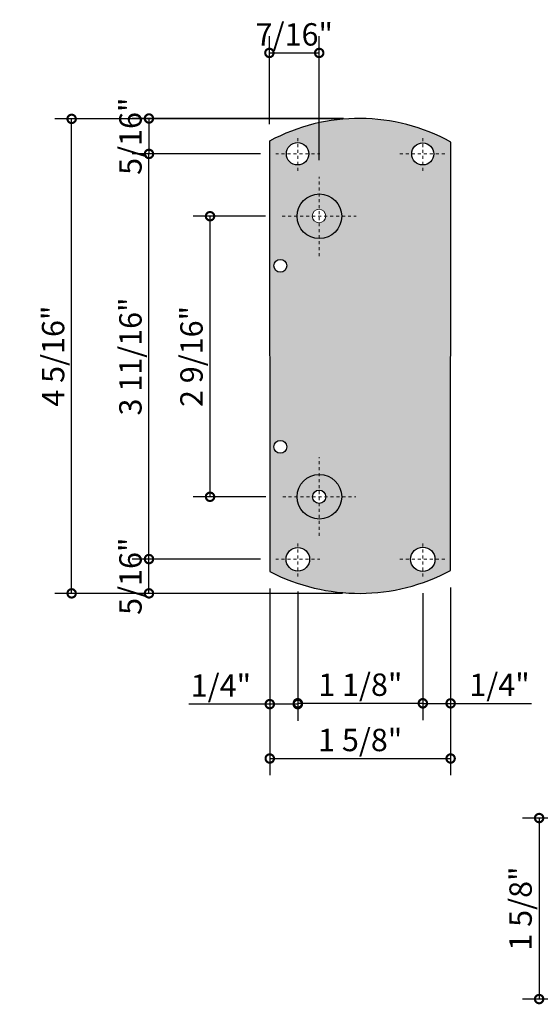
# Model space of a CAD drawing. Units: inches. Extents: x 138 to 387, y 402 to 573.
# Drawn here: x 344 to 361, y 536 to 569 of the extents above; entities that cross this region are included whole.
import ezdxf

# ---------------------------------------------------------------- set-up
doc = ezdxf.new("R2010")
doc.units = ezdxf.units.IN
doc.header["$LTSCALE"] = 0.125
doc.header["$MEASUREMENT"] = 0
doc.header["$PDMODE"] = 32
doc.linetypes.add('CENTER2', pattern=[1.125, 0.75, -0.125, 0.125, -0.125])
doc.layers.get('Defpoints').update_dxf_attribs({"color": 30})
for name, color, linetype in [('01 Cut', 7, 'Continuous'), ('02 Med', 82, 'Continuous'), ('1', 53, 'Continuous')]:
    doc.layers.add(name, color=color, linetype=linetype)
for name, color, linetype, lineweight in [('05 Center', 2, 'CENTER2', 9), ('06 Dims', 1, 'Continuous', 5), ('07 Text', 4, 'Continuous', 5)]:
    doc.layers.add(name, color=color, linetype=linetype, lineweight=lineweight)
doc.styles.get("Standard").update_dxf_attribs({"font": 'Century Gothic'})
doc.dimstyles.new('1 1-2 Inch Scale', dxfattribs={"dimscale": 0.75, "dimtxt": 1, "dimasz": 0.75, "dimexe": 0.75, "dimexo": 0.75, "dimgap": 0.25, "dimtad": 1, "dimdec": 4, "dimzin": 3, "dimdsep": 46, "dimlunit": 5, "dimtxsty": 'Standard', "dimblk": 'DOTSMALL', "dimblk1": 'DOTSMALL', "dimblk2": 'DOTSMALL', "dimcen": 0.09, "dimclrd": 256, "dimclre": 256, "dimclrt": 256, "dimadec": 0, "dimazin": 0, "dimtfac": 1, "dimtdec": 4, "dimtmove": 0, "dimatfit": 3, "dimfxl": 1, "dimfrac": 2, "dimtolj": 1, "dimtzin": 0, "dimarcsym": 0})

# ---------------------------------------------------------------- blocks, each defined once
blk = doc.blocks.new('_DotSmall')
at = {"color": 0, "linetype": 'ByBlock', "const_width": 0.5}
blk.add_lwpolyline([(-0.0625, 0, 1), (0.0625, 0, 1)], format="xyb", close=True, dxfattribs=at)
blk = doc.blocks.new('*D6')
at = {"layer": '06 Dims', "lineweight": -2, "transparency": 16777216}
for p, q in [((352.272, 565.863), (352.272, 568.808)), ((353.94, 564.658), (353.94, 568.808)), ((352.272, 568.245), (353.94, 568.245))]:
    blk.add_line(p, q, dxfattribs=at)
at = {"layer": 'Defpoints', "color": 0, "transparency": 16777216}
for p in [(353.94, 568.245), (352.272, 565.301), (353.94, 564.096)]:
    blk.add_point(p, dxfattribs=at)
at = {"layer": '06 Dims', "lineweight": -2, "transparency": 16777216, "xscale": 0.5625, "yscale": 0.5625, "zscale": 0.5625, "rotation": 180}
blk.add_blockref('_DotSmall', (352.272, 568.245), dxfattribs=at)
at = {"layer": '06 Dims', "lineweight": -2, "transparency": 16777216, "xscale": 0.5625, "yscale": 0.5625, "zscale": 0.5625}
blk.add_blockref('_DotSmall', (353.94, 568.245), dxfattribs=at)
at = {"layer": '06 Dims', "transparency": 16777216, "insert": (353.106, 568.866), "char_height": 0.75, "attachment_point": 5}
blk.add_mtext('\\A1;7/16"', dxfattribs=at)
blk = doc.blocks.new('*D7')
at = {"layer": '06 Dims', "lineweight": -2, "transparency": 16777216}
for p, q in [((352.142, 562.775), (349.722, 562.775)), ((350.284, 553.377), (350.284, 562.775)), ((352.155, 553.377), (349.722, 553.377))]:
    blk.add_line(p, q, dxfattribs=at)
at = {"layer": 'Defpoints', "color": 0, "transparency": 16777216}
for p in [(350.284, 562.775), (352.705, 562.775), (352.717, 553.377)]:
    blk.add_point(p, dxfattribs=at)
at = {"layer": '06 Dims', "lineweight": -2, "transparency": 16777216, "xscale": 0.5625, "yscale": 0.5625, "zscale": 0.5625}
for p, rotation in [((350.284, 562.775), 90), ((350.284, 553.377), 270)]:
    blk.add_blockref('_DotSmall', p, dxfattribs=dict(at, rotation=rotation))
at = {"layer": '06 Dims', "transparency": 16777216, "insert": (349.663, 558.076), "char_height": 0.75, "attachment_point": 5, "rotation": 90}
blk.add_mtext('\\A1;2 9/16"', dxfattribs=at)
blk = doc.blocks.new('*D8')
at = {"layer": '06 Dims', "lineweight": -2, "transparency": 16777216}
for p, q in [((351.92, 564.862), (347.676, 564.862)), ((348.239, 551.29), (348.239, 564.862)), ((351.976, 551.29), (347.676, 551.29))]:
    blk.add_line(p, q, dxfattribs=at)
at = {"layer": 'Defpoints', "color": 0, "transparency": 16777216}
for p in [(348.239, 564.862), (352.482, 564.862), (352.538, 551.29)]:
    blk.add_point(p, dxfattribs=at)
at = {"layer": '06 Dims', "lineweight": -2, "transparency": 16777216, "xscale": 0.5625, "yscale": 0.5625, "zscale": 0.5625}
for p, rotation in [((348.239, 564.862), 90), ((348.239, 551.29), 270)]:
    blk.add_blockref('_DotSmall', p, dxfattribs=dict(at, rotation=rotation))
at = {"layer": '06 Dims', "transparency": 16777216, "insert": (347.618, 558.076), "char_height": 0.75, "attachment_point": 5, "rotation": 90}
blk.add_mtext('\\A1;3 11/16"', dxfattribs=at)
blk = doc.blocks.new('*D9')
at = {"layer": '06 Dims', "lineweight": -2, "transparency": 16777216}
for p, q in [((354.717, 566.035), (345.087, 566.035)), ((345.649, 550.141), (345.649, 566.035)), ((354.717, 550.141), (345.087, 550.141))]:
    blk.add_line(p, q, dxfattribs=at)
at = {"layer": 'Defpoints', "color": 0, "transparency": 16777216}
for p in [(345.649, 566.035), (355.28, 566.035), (355.28, 550.141)]:
    blk.add_point(p, dxfattribs=at)
at = {"layer": '06 Dims', "lineweight": -2, "transparency": 16777216, "xscale": 0.5625, "yscale": 0.5625, "zscale": 0.5625}
for p, rotation in [((345.649, 566.035), 90), ((345.649, 550.141), 270)]:
    blk.add_blockref('_DotSmall', p, dxfattribs=dict(at, rotation=rotation))
at = {"layer": '06 Dims', "transparency": 16777216, "insert": (345.028, 558.088), "char_height": 0.75, "attachment_point": 5, "rotation": 90}
blk.add_mtext('\\A1;4 5/16"', dxfattribs=at)
blk = doc.blocks.new('*D10')
at = {"layer": '06 Dims', "lineweight": -2, "transparency": 16777216}
for p, q in [((351.92, 551.29), (347.676, 551.29)), ((348.239, 550.141), (348.239, 551.29)), ((354.717, 550.141), (347.676, 550.141))]:
    blk.add_line(p, q, dxfattribs=at)
at = {"layer": 'Defpoints', "color": 0, "transparency": 16777216}
for p in [(348.239, 551.29), (352.482, 551.29), (355.28, 550.141)]:
    blk.add_point(p, dxfattribs=at)
at = {"layer": '06 Dims', "lineweight": -2, "transparency": 16777216, "xscale": 0.5625, "yscale": 0.5625, "zscale": 0.5625}
for p, rotation in [((348.239, 551.29), 90), ((348.239, 550.141), 270)]:
    blk.add_blockref('_DotSmall', p, dxfattribs=dict(at, rotation=rotation))
at = {"layer": '06 Dims', "transparency": 16777216, "insert": (347.618, 550.716), "char_height": 0.75, "attachment_point": 5, "rotation": 90}
blk.add_mtext('\\A1;5/16"', dxfattribs=at)
blk = doc.blocks.new('*D11')
at = {"layer": '06 Dims', "lineweight": -2, "transparency": 16777216}
for p, q in [((354.756, 566.049), (347.676, 566.049)), ((348.239, 566.049), (348.239, 564.862)), ((351.976, 564.862), (347.676, 564.862))]:
    blk.add_line(p, q, dxfattribs=at)
at = {"layer": 'Defpoints', "color": 0, "transparency": 16777216}
for p in [(355.318, 566.049), (348.239, 564.862), (352.538, 564.862)]:
    blk.add_point(p, dxfattribs=at)
at = {"layer": '06 Dims', "lineweight": -2, "transparency": 16777216, "xscale": 0.5625, "yscale": 0.5625, "zscale": 0.5625}
for p, rotation in [((348.239, 566.049), 90), ((348.239, 564.862), 270)]:
    blk.add_blockref('_DotSmall', p, dxfattribs=dict(at, rotation=rotation))
at = {"layer": '06 Dims', "transparency": 16777216, "insert": (347.618, 565.455), "char_height": 0.75, "attachment_point": 5, "rotation": 90}
blk.add_mtext('\\A1;5/16"', dxfattribs=at)
blk = doc.blocks.new('*D12')
at = {"layer": '06 Dims', "lineweight": -2, "transparency": 16777216}
for p, q in [((352.285, 550.308), (352.285, 544.047)), ((358.341, 550.341), (358.341, 544.047)), ((352.285, 544.609), (358.341, 544.609))]:
    blk.add_line(p, q, dxfattribs=at)
at = {"layer": 'Defpoints', "color": 0, "transparency": 16777216}
for p in [(352.285, 550.87), (358.341, 550.904), (358.341, 544.609)]:
    blk.add_point(p, dxfattribs=at)
at = {"layer": '06 Dims', "lineweight": -2, "transparency": 16777216, "xscale": 0.5625, "yscale": 0.5625, "zscale": 0.5625, "rotation": 180}
blk.add_blockref('_DotSmall', (352.285, 544.609), dxfattribs=at)
at = {"layer": '06 Dims', "lineweight": -2, "transparency": 16777216, "xscale": 0.5625, "yscale": 0.5625, "zscale": 0.5625}
blk.add_blockref('_DotSmall', (358.341, 544.609), dxfattribs=at)
at = {"layer": '06 Dims', "transparency": 16777216, "insert": (355.313, 545.23), "char_height": 0.75, "attachment_point": 5}
blk.add_mtext('\\A1;1 5/8"', dxfattribs=at)
blk = doc.blocks.new('*D13')
at = {"layer": '06 Dims', "lineweight": -2, "transparency": 16777216}
for p, q in [((353.223, 550.147), (353.223, 545.899)), ((357.41, 550.147), (357.41, 545.899)), ((353.223, 546.461), (357.41, 546.461))]:
    blk.add_line(p, q, dxfattribs=at)
at = {"layer": 'Defpoints', "color": 0, "transparency": 16777216}
for p in [(353.223, 550.709), (357.41, 550.709), (357.41, 546.461)]:
    blk.add_point(p, dxfattribs=at)
at = {"layer": '06 Dims', "lineweight": -2, "transparency": 16777216, "xscale": 0.5625, "yscale": 0.5625, "zscale": 0.5625, "rotation": 180}
blk.add_blockref('_DotSmall', (353.223, 546.461), dxfattribs=at)
at = {"layer": '06 Dims', "lineweight": -2, "transparency": 16777216, "xscale": 0.5625, "yscale": 0.5625, "zscale": 0.5625}
blk.add_blockref('_DotSmall', (357.41, 546.461), dxfattribs=at)
at = {"layer": '06 Dims', "transparency": 16777216, "insert": (355.317, 547.082), "char_height": 0.75, "attachment_point": 5}
blk.add_mtext('\\A1;1 1/8"', dxfattribs=at)
blk = doc.blocks.new('*D14')
at = {"layer": '06 Dims', "lineweight": -2, "transparency": 16777216}
for p, q in [((352.285, 550.308), (352.285, 545.868)), ((353.223, 550.209), (353.223, 545.868)), ((352.285, 546.431), (349.573, 546.431)), ((353.223, 546.431), (352.285, 546.431))]:
    blk.add_line(p, q, dxfattribs=at)
at = {"layer": 'Defpoints', "color": 0, "transparency": 16777216}
for p in [(352.285, 550.87), (353.223, 550.771), (353.223, 546.431)]:
    blk.add_point(p, dxfattribs=at)
at = {"layer": '06 Dims', "lineweight": -2, "transparency": 16777216, "xscale": 0.5625, "yscale": 0.5625, "zscale": 0.5625, "rotation": 180}
blk.add_blockref('_DotSmall', (352.285, 546.431), dxfattribs=at)
at = {"layer": '06 Dims', "lineweight": -2, "transparency": 16777216, "xscale": 0.5625, "yscale": 0.5625, "zscale": 0.5625}
blk.add_blockref('_DotSmall', (353.223, 546.431), dxfattribs=at)
at = {"layer": '06 Dims', "transparency": 16777216, "insert": (350.648, 547.052), "char_height": 0.75, "attachment_point": 5}
blk.add_mtext('\\A1;1/4"', dxfattribs=at)
blk = doc.blocks.new('*D15')
at = {"layer": '06 Dims', "lineweight": -2, "transparency": 16777216}
for p, q in [((358.341, 550.341), (358.341, 545.895)), ((357.41, 550.147), (357.41, 545.895)), ((357.41, 546.457), (358.341, 546.457)), ((358.341, 546.457), (361.052, 546.457))]:
    blk.add_line(p, q, dxfattribs=at)
at = {"layer": 'Defpoints', "color": 0, "transparency": 16777216}
for p in [(358.341, 550.904), (357.41, 550.709), (357.41, 546.457)]:
    blk.add_point(p, dxfattribs=at)
at = {"layer": '06 Dims', "lineweight": -2, "transparency": 16777216, "xscale": 0.5625, "yscale": 0.5625, "zscale": 0.5625, "rotation": 180}
blk.add_blockref('_DotSmall', (357.41, 546.457), dxfattribs=at)
at = {"layer": '06 Dims', "lineweight": -2, "transparency": 16777216, "xscale": 0.5625, "yscale": 0.5625, "zscale": 0.5625}
blk.add_blockref('_DotSmall', (358.341, 546.457), dxfattribs=at)
at = {"layer": '06 Dims', "transparency": 16777216, "insert": (359.978, 547.078), "char_height": 0.75, "attachment_point": 5}
blk.add_mtext('\\A1;1/4"', dxfattribs=at)
blk = doc.blocks.new('*D31')
at = {"layer": '06 Dims', "lineweight": -2, "transparency": 16777216}
for p, q in [((364.635, 542.615), (360.743, 542.615)), ((361.305, 542.615), (361.305, 536.552)), ((364.635, 536.552), (360.743, 536.552))]:
    blk.add_line(p, q, dxfattribs=at)
at = {"layer": 'Defpoints', "color": 0, "transparency": 16777216}
for p in [(365.198, 542.615), (361.305, 536.552), (365.198, 536.552)]:
    blk.add_point(p, dxfattribs=at)
at = {"layer": '06 Dims', "lineweight": -2, "transparency": 16777216, "xscale": 0.5625, "yscale": 0.5625, "zscale": 0.5625}
for p, rotation in [((361.305, 542.615), 90), ((361.305, 536.552), 270)]:
    blk.add_blockref('_DotSmall', p, dxfattribs=dict(at, rotation=rotation))
at = {"layer": '06 Dims', "transparency": 16777216, "insert": (360.684, 539.583), "char_height": 0.75, "attachment_point": 5, "rotation": 90}
blk.add_mtext('\\A1;1 5/8"', dxfattribs=at)

msp = doc.modelspace()

# ---------------------------------------------------------------- hatches: boundary and pattern name
at = {"layer": '1', "transparency": 33554687}
h = msp.add_hatch(color=9, dxfattribs=at)
h.dxf.hatch_style = 1
h.paths.add_polyline_path([(354.69295, 553.37691, -1), (353.19872, 553.37691, -1)], flags=16)
h.paths.add_polyline_path([(354.16192, 553.37691, -1), (353.71742, 553.37691, -1)], flags=0)
h.paths.add_polyline_path([(352.42074, 555.05024, -1), (352.85292, 555.05024, -1)], flags=16)
h.paths.add_polyline_path([(353.19866, 562.77463, -1), (354.693, 562.77463, -1)], flags=16)
h.paths.add_polyline_path([(354.16184, 562.77463), (353.93967, 562.77463), (353.93967, 562.55246, 0.39849695)], flags=0)
h.paths.add_polyline_path([(352.42074, 561.11362, -1), (352.85292, 561.11362, -1)], flags=16)
h.paths.add_polyline_path([(357.03941, 564.86165, -1), (357.78014, 564.86165, -1)], flags=16)
edge = h.paths.add_edge_path()
edge.add_arc((357.40977, 551.2837), 0.40758, 0, 360)
edge = h.paths.add_edge_path()
edge.add_arc((353.22341, 551.2837), 0.39518, 0, 360)
edge = h.paths.add_edge_path()
edge.add_arc((353.21725, 564.86781), 0.37658, 0, 360)
edge = h.paths.add_edge_path()
edge.add_arc((355.28011, 559.7134), 6.33583, 61.036171, 118.343025)
edge.add_line((352.27218, 565.2897), (352.2849, 550.87004))
edge.add_arc((355.28047, 556.67197), 6.52962, 242.692423, 297.947552)
edge.add_line((358.34066, 550.90386), (358.34828, 565.25678))
h = msp.add_hatch(color=256, dxfattribs=at)
h.dxf.hatch_style = 1
h.set_gradient(color1=(192, 192, 192), rotation=270, tint=1, name='SPHERICAL')
h.paths.add_polyline_path([(353.93967, 563.52177, 0.4118003), (353.19866, 562.77463), (353.70518, 562.77463, -0.43010681), (353.93967, 563.00912)])
h.paths.add_polyline_path([(353.70518, 562.77463), (353.19866, 562.77463, 0.4118003), (353.93967, 562.02749), (353.93967, 562.55246, -0.41421356)])
h.paths.add_polyline_path([(354.693, 562.77463), (354.16184, 562.77463, -0.39849695), (353.93967, 562.55246), (353.93967, 562.02749, 0.41663095)])
h.paths.add_polyline_path([(353.93967, 563.52177), (353.93967, 563.00912, -0.41421356), (354.16184, 562.77463), (354.693, 562.77463, 0.41663095)])
h = msp.add_hatch(color=256, dxfattribs=at)
h.dxf.hatch_style = 1
h.set_gradient(color1=(192, 192, 192), rotation=270, tint=1, name='SPHERICAL')
h.paths.add_polyline_path([(353.93967, 554.124, 0.41180013), (353.19872, 553.37691), (353.71742, 553.37691, -0.41421356), (353.93967, 553.59916)])
h.paths.add_polyline_path([(353.93967, 553.15466, -0.41421356), (353.71742, 553.37691), (353.19872, 553.37691, 0.41180013), (353.93967, 552.62982)])
h.paths.add_polyline_path([(354.69295, 553.37691), (354.16192, 553.37691, -0.41421356), (353.93967, 553.15466), (353.93967, 552.62982, 0.41663112)])
h.paths.add_polyline_path([(353.93967, 554.124), (353.93967, 553.59916, -0.41421356), (354.16192, 553.37691), (354.69295, 553.37691, 0.41663112)])

# ---------------------------------------------------------------- linework, layer by layer
at = {"layer": '01 Cut'}
for p, q in [((352.27217, 565.30062), (352.2849, 550.87004)), ((358.34066, 550.90386), (358.34828, 565.25678))]:
    msp.add_line(p, q, dxfattribs=at)
for centre, radius, start, end in [((355.28011, 559.7134), 6.33583, 61.036171, 118.270758), ((355.28047, 556.67197), 6.52962, 242.692423, 297.947552)]:
    msp.add_arc(centre, radius, start, end, dxfattribs=at)
at = {"layer": '02 Med'}
for centre, radius in [((353.21725, 564.86781), 0.37658), ((357.40977, 564.86165), 0.37037), ((353.94583, 562.77463), 0.74717), ((352.63683, 561.11362), 0.21609), ((352.63683, 555.05024), 0.21609), ((353.94583, 553.37691), 0.74712), ((353.93967, 553.37691), 0.22225), ((353.22341, 551.2837), 0.39518), ((357.40977, 551.2837), 0.40758)]:
    msp.add_circle(centre, radius, dxfattribs=at)
at = {"layer": '05 Center'}
for p, q in [((353.22341, 564.29355), (353.22341, 565.44206)), ((357.40977, 564.29355), (357.40977, 565.44206)), ((352.48243, 564.86165), (353.96439, 564.86165)), ((356.64415, 564.86165), (358.1754, 564.86165)), ((353.93967, 561.44091), (353.93967, 564.09595)), ((352.70475, 562.77463), (355.17459, 562.77463)), ((353.93967, 552.06791), (353.93967, 554.69824)), ((352.71708, 553.37691), (355.16219, 553.37691)), ((353.22341, 550.70948), (353.22341, 551.85799)), ((357.40977, 550.70948), (357.40977, 551.85799)), ((352.48243, 551.28989), (353.96439, 551.28989)), ((356.64415, 551.28989), (358.1754, 551.28989))]:
    msp.add_line(p, q, dxfattribs=at)
at = {"layer": '07 Text'}
msp.add_circle((353.93351, 562.78079), 0.22841, dxfattribs=at)

# ---------------------------------------------------------------- dimensions: what is measured, and where the dimension line sits
at = {"layer": '06 Dims'}
for base, p1, p2, text, picture, middle in [((353.93967, 568.24527), (352.27217, 565.30062), (353.93967, 564.09595), '7/16"', '*D6', (353.10592, 568.24527)), ((353.22341, 546.43096), (352.2849, 550.87004), (353.22341, 550.77124), '1/4"', '*D14', (350.64775, 546.43096)), ((357.40977, 546.45736), (358.34066, 550.90386), (357.40977, 550.70948), '1/4"', '*D15', (359.97781, 546.45736))]:
    dim = msp.add_linear_dim(base=base, p1=p1, p2=p2, text=text, dimstyle='1 1-2 Inch Scale', override={"dimpost": '"'}, dxfattribs=at)
    dim.commit()
    dim.dimension.update_dxf_attribs({"geometry": picture, "text_midpoint": middle, "dimtype": 160})
for base, p1, p2, picture, middle in [((348.23855, 564.86165), (355.31843, 566.04912), (352.53803, 564.86165), '*D11', (348.23855, 565.45538)), ((348.23855, 551.28989), (355.27955, 550.14146), (352.48243, 551.28989), '*D10', (348.23855, 550.71567))]:
    dim = msp.add_linear_dim(base=base, p1=p1, p2=p2, angle=90, text='5/16"', dimstyle='1 1-2 Inch Scale', override={"dimpost": '"'}, dxfattribs=at)
    dim.commit()
    dim.dimension.update_dxf_attribs({"geometry": picture, "text_midpoint": middle, "dimtype": 160})
for base, p1, p2, text, picture, middle in [((345.649, 566.0348), (355.27955, 550.14146), (355.27955, 566.0348), '4 5/16"', '*D9', (345.02812, 558.08813)), ((348.23855, 564.86165), (352.53803, 551.28989), (352.48243, 564.86165), '3 11/16"', '*D8', (347.61767, 558.07577)), ((350.28429, 562.77463), (352.71708, 553.37691), (352.70475, 562.77463), '2 9/16"', '*D7', (349.66341, 558.07577)), ((361.30522, 536.5515), (365.19792, 542.61488), (365.19792, 536.5515), '1 5/8"', '*D31', (360.68434, 539.58319))]:
    dim = msp.add_linear_dim(base=base, p1=p1, p2=p2, angle=90, text=text, dimstyle='1 1-2 Inch Scale', override={"dimpost": '"'}, dxfattribs=at)
    dim.commit()
    dim.dimension.update_dxf_attribs({"geometry": picture, "text_midpoint": middle})
for base, p1, p2, text, picture, middle in [((358.34066, 544.60908), (352.2849, 550.87004), (358.34066, 550.90386), '1 5/8"', '*D12', (355.31278, 545.22996)), ((357.40977, 546.46135), (353.22341, 550.70948), (357.40977, 550.70948), '1 1/8"', '*D13', (355.31659, 547.08223))]:
    dim = msp.add_linear_dim(base=base, p1=p1, p2=p2, text=text, dimstyle='1 1-2 Inch Scale', override={"dimpost": '"'}, dxfattribs=at)
    dim.commit()
    dim.dimension.update_dxf_attribs({"geometry": picture, "text_midpoint": middle})

doc.saveas('drawing.dxf')
